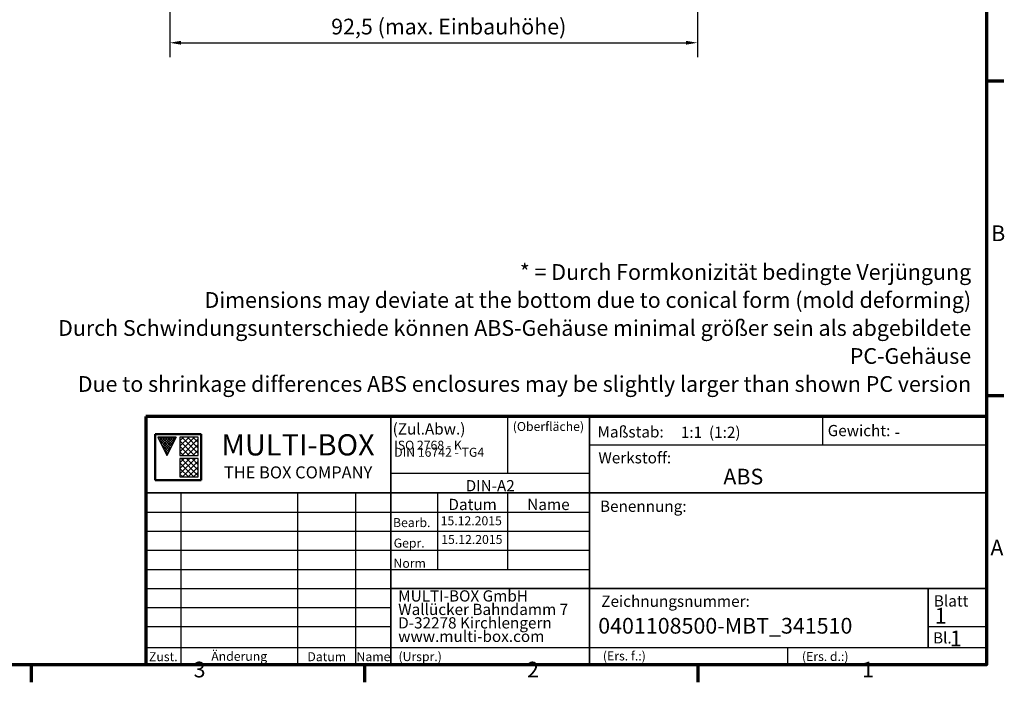
# Model space of a CAD drawing. Units: millimetres. Extents: x 0 to 594, y 0 to 420.
# Drawn here: x 369 to 588, y 6 to 154 of the extents above; entities that cross this region are included whole.
import ezdxf
from ezdxf.enums import TextEntityAlignment as Align

# ---------------------------------------------------------------- set-up
doc = ezdxf.new("R2010")
doc.units = ezdxf.units.MM
doc.layers.get('0').update_dxf_attribs({"lineweight": 25})
for name, color, linetype, lineweight in [('1 Unterteil UT', 7, 'Continuous', 25), ('Bemaßung (ISO)', 7, 'Continuous', 25), ('Rahmen (ISO)', 7, 'Continuous', 70), ('SCHRIFT-05', 7, 'Continuous', 50), ('Symbol (ISO)', 7, 'Continuous', 25), ('Symbole(DIN)', 7, 'Continuous', 25)]:
    doc.layers.add(name, color=color, linetype=linetype, lineweight=lineweight)
for name, color, linetype, lineweight, true_color in [('Schraffur', 179, 'Continuous', 9, 0x1e1e47), ('XKANTEN-025', 5, 'Continuous', 25, 0x0000ff), ('XKANTEN-035', 80, 'Continuous', 35, 0x3fff00), ('XKANTEN-07', 3, 'Continuous', 70, 0x00ff00)]:
    doc.layers.add(name, color=color, linetype=linetype, lineweight=lineweight, true_color=true_color)
doc.styles.add('3_5mm', font='arial.ttf')
doc.styles.add('ACA_NORM', font='romans.shx')
doc.styles.add('Notiztext (DIN)', font='isocpeur.ttf')
doc.styles.add('Textstil15', font='arial.ttf')
doc.styles.add('Textstil17', font='arial.ttf')
doc.styles.add('Textstil18', font='arial.ttf')
doc.styles.add('Textstil19', font='arial.ttf')
doc.styles.add('Textstil20', font='arial.ttf')
doc.styles.add('Textstil22', font='arial.ttf')
doc.dimstyles.new('Standard (DIN)', dxfattribs={"dimtxt": 3.5, "dimasz": 2.5, "dimexe": 3.175, "dimexo": 0.8, "dimgap": 0.8, "dimtad": 1, "dimrnd": 1e-08, "dimzin": 0, "dimtxsty": 'Notiztext (DIN)', "dimcen": 0.09, "dimdle": 10, "dimclrd": 256, "dimclre": 256, "dimclrt": 256, "dimadec": 0, "dimazin": 0, "dimtfac": 1, "dimtmove": 0, "dimatfit": 3, "dimfxl": 1, "dimtolj": 1, "dimtzin": 0, "dimlwd": -1, "dimlwe": -1, "dimarcsym": 0})
pattern_1 = [(45, (0, 0), (-0.6173926, 0.6173926), []), (135, (0, 0), (-0.6173926, -0.6173926), [])]

# ---------------------------------------------------------------- blocks, each defined once
blk = doc.blocks.new('Ränder Standardrahmen')
at = {"layer": 'Rahmen (ISO)'}
for p, q in [((584, 140), (587.9, 140)), ((584, 70), (587.9, 70)), ((371.25, 10), (371.25, 6.1)), ((445.5, 10), (445.5, 6.1)), ((519.75, 10), (519.75, 6.1))]:
    blk.add_line(p, q, dxfattribs=at)
at = {"layer": 'Rahmen (ISO)', "flags": 128}
blk.add_lwpolyline([(10, 10), (10, 410), (584, 410), (584, 10), (10, 10)], dxfattribs=at)
at = {"layer": 'Rahmen (ISO)', "char_height": 3.5, "attachment_point": 7, "style": 'Notiztext (DIN)'}
for s, insert in [('B', (585.05, 103.25)), ('A', (584.88, 33.25)), ('3', (407.45, 6.1)), ('2', (481.7, 6.1)), ('1', (556.3, 6.1))]:
    blk.add_mtext(s, dxfattribs=dict(at, insert=insert))
blk = doc.blocks.new('Schriftfelder MB Schriftfeld')
at = {"layer": 'Schraffur', "true_color": 0xff0000}
h = blk.add_hatch(dxfattribs=at)
h.set_pattern_fill('ANSI37', color=1, scale=3.248136, style=0)
h.set_pattern_definition([(45, (0, 0), (-0.2870974, 0.2870974), []), (135, (0, 0), (-0.2870974, -0.2870974), [])])
h.paths.add_polyline_path([(146.19, 156.67), (142.1, 156.67), (144.15, 152.58)])
at = {"layer": 'Schraffur'}
h = blk.add_hatch(dxfattribs=at)
h.set_pattern_fill('ANSI37', color=256, scale=6.985, style=0)
h.set_pattern_definition(pattern_1)
h.paths.add_polyline_path([(151.12, 152.58), (151.12, 156.67), (147.03, 156.67), (147.03, 152.58)])
h = blk.add_hatch(dxfattribs=at)
h.set_pattern_fill('ANSI37', color=256, scale=6.985, style=0)
h.set_pattern_definition(pattern_1)
h.paths.add_polyline_path([(147.03, 151.9), (147.03, 147.8), (151.12, 147.8), (151.12, 151.9)])
at = {"color": 7}
for p, q in [((146.19, 156.67), (142.1, 156.67)), ((142.1, 156.67), (144.15, 152.58)), ((144.15, 152.58), (146.19, 156.67)), ((151.12, 156.67), (147.03, 156.67)), ((147.03, 156.67), (147.03, 152.58)), ((151.12, 152.58), (151.12, 156.67)), ((147.03, 152.58), (151.12, 152.58)), ((151.12, 151.9), (147.03, 151.9)), ((147.03, 151.9), (147.03, 147.8)), ((151.12, 147.8), (151.12, 151.9)), ((147.03, 147.8), (151.12, 147.8))]:
    blk.add_line(p, q, dxfattribs=at)
at = {"layer": '1 Unterteil UT'}
for p in [(326.63, 161.23), (139.43, 105.98)]:
    blk.add_line(p, (326.63, 105.98), dxfattribs=at)
at = {"layer": '1 Unterteil UT', "linetype": 'Continuous', "lineweight": 50}
for p, q in [((141.5, 157.35), (141.5, 147.12)), ((151.73, 157.35), (141.5, 157.35)), ((151.73, 147.12), (151.73, 157.35)), ((141.5, 147.12), (151.73, 147.12))]:
    blk.add_line(p, q, dxfattribs=at)
at = {"layer": '1 Unterteil UT', "color": 7, "linetype": 'Continuous'}
for p, q in [((142.1, 156.67), (146.19, 156.67)), ((142.1, 156.67), (144.15, 152.58)), ((146.19, 156.67), (144.15, 152.58))]:
    blk.add_line(p, q, dxfattribs=at)
at = {"layer": '1 Unterteil UT', "linetype": 'Continuous'}
for p, q in [((151.12, 156.67), (147.03, 156.67)), ((147.03, 156.67), (147.03, 152.58)), ((151.12, 152.58), (151.12, 156.67)), ((147.03, 152.58), (151.12, 152.58)), ((147.03, 151.9), (147.03, 147.8)), ((151.12, 151.9), (147.03, 151.9)), ((151.12, 147.8), (151.12, 151.9)), ((147.03, 147.8), (151.12, 147.8))]:
    blk.add_line(p, q, dxfattribs=at)
at = {"layer": 'Bemaßung (ISO)', "color": 7}
for p, q in [((220.03, 148.66), (220.03, 161.23)), ((220.03, 127.23), (220.03, 144.23))]:
    blk.add_line(p, q, dxfattribs=at)
at = {"layer": 'Bemaßung (ISO)'}
blk.add_line((194.03, 148.66), (238.23, 148.66), dxfattribs=at)
at = {"layer": 'XKANTEN-025', "color": 7}
for p, q in [((290.23, 154.85), (290.23, 161.23)), ((326.63, 154.85), (238.23, 154.85)), ((147.23, 144.23), (147.23, 105.98)), ((173.23, 144.23), (173.23, 105.98)), ((186.23, 105.98), (186.23, 144.23)), ((204.43, 127.23), (204.43, 144.23)), ((139.43, 139.98), (238.23, 139.98)), ((139.43, 135.73), (238.23, 135.73)), ((139.43, 131.48), (238.23, 131.48)), ((139.43, 127.23), (238.23, 127.23)), ((139.43, 122.98), (194.03, 122.98)), ((139.43, 118.73), (194.03, 118.73)), ((139.43, 114.48), (194.03, 114.48)), ((313.63, 114.48), (326.63, 114.48)), ((139.43, 109.82), (326.63, 109.82)), ((282.43, 105.98), (282.43, 109.82))]:
    blk.add_line(p, q, dxfattribs=at)
at = {"layer": 'XKANTEN-035', "color": 7}
for p, q in [((194.03, 105.98), (194.03, 161.23)), ((238.23, 105.98), (238.23, 161.23)), ((326.63, 144.23), (139.43, 144.23)), ((194.03, 122.98), (326.63, 122.98)), ((313.63, 109.82), (313.63, 122.98))]:
    blk.add_line(p, q, dxfattribs=at)
at = {"layer": 'XKANTEN-07', "color": 7}
for p, q in [((326.63, 161.23), (139.43, 161.23)), ((139.43, 161.23), (139.43, 105.98))]:
    blk.add_line(p, q, dxfattribs=at)
at = {"layer": 'SCHRIFT-05', "color": 7}
for s, height, style, p in [('MULTI-BOX', 4.73, 'Textstil19', (173.34, 154.95)), ('THE BOX COMPANY', 2.684, 'Textstil18', (173.34, 148.82))]:
    blk.add_text(s, height=height, dxfattribs=dict(at, style=style)).set_placement(p, align=Align.MIDDLE_CENTER)
at = {"layer": 'SCHRIFT-05', "color": 7, "style": 'Textstil20'}
for s, p in [('MULTI-BOX GmbH', (195.64, 120.06)), ('Wallücker Bahndamm 7', (195.64, 117.06)), ('D-32278 Kirchlengern', (195.64, 114.06)), ('www.multi-box.com', (195.64, 111.06))]:
    blk.add_text(s, height=2.5, dxfattribs=at).set_placement(p)
at = {"layer": 'SCHRIFT-05', "color": 7, "attachment_point": 5, "style": 'ACA_NORM'}
for s, insert, char_height, line_spacing_factor in [('\\fArial|b0|i0;\\H2.0000;(Oberfläche)', (229.09, 159.04), 2, 0.3984), ('\\fArial|b0|i0;\\H2.5000;(Zul.Abw.)', (202.5, 158.5), 2.5, 0.415), ('\\fArial|b0|i0;\\H2.5000;Datum', (212.21, 141.68), 2.5, 0.415), ('\\fArial|b0|i0;\\H2.5000;Name', (229.1, 141.68), 2.5, 0.415), ('\\fArial|b0|i0;\\H2.0000;Bearb.', (198.65, 137.64), 2, 0.415), ('\\fArial|b0|i0;\\H2.0000;Gepr.', (198.08, 133.08), 2, 0.415), ('\\fArial|b0|i0;\\H2.0000;Norm', (198.2, 128.58), 2, 0.415), ('\\fArial|b0|i0;\\H2.5000;Blatt', (318.76, 120.2), 2.5, 0.415), ('\\fArial|b0|i0;\\H2.5000;Bl.', (316.81, 111.97), 2.5, 0.415), ('\\fArial|b0|i0;\\H2.0000;Zust.', (143.33, 107.78), 2, 0.445544), ('\\fArial|b0|i0;\\H2.0000;Änderung', (160.23, 107.86), 2, 0.415), ('\\fArial|b0|i0;\\H2.0000;Datum', (179.73, 107.78), 2, 0.415), ('\\fArial|b0|i0;\\H2.0000;Name', (190.13, 107.78), 2, 0.415), ('\\fArial|b0|i0;\\H2.0000;(Urspr.)', (200.53, 107.8), 2, 0.415), ('\\fArial|b0|i0;\\H2.0000;(Ers. f.:)', (246, 107.94), 2, 0.415), ('\\fArial|b0|i0;\\H2.0000;(Ers. d.:)', (290.73, 107.83), 2, 0.415)]:
    blk.add_mtext(s, dxfattribs=dict(at, insert=insert, char_height=char_height, line_spacing_factor=line_spacing_factor))
at = {"layer": 'SCHRIFT-05', "color": 7, "style": 'ACA_NORM'}
for s, insert, char_height, width, attachment_point, line_spacing_factor in [('\\fArial|b0|i0;\\H2.0000;ISO 2768 - K\\PDIN 16742 - TG4\\P', (194.75, 155.87), 2, 24.7648, 1, 0.472111), ('\\fArial|b0|i0;\\H2.4873;DIN-A2', (216.13, 145.85), 2.4873, 43.2481, 5, 0.415)]:
    blk.add_mtext(s, dxfattribs=dict(at, insert=insert, char_height=char_height, width=width, attachment_point=attachment_point, line_spacing_factor=line_spacing_factor))
at = {"layer": 'SCHRIFT-05', "color": 7, "style": 'Textstil17'}
blk.add_attdef('<Oberfläche>', text='', height=2.53, dxfattribs=at).set_placement((221.19, 155.9), align=Align.TOP_LEFT)
at = {"layer": 'Symbole(DIN)', "color": 7, "attachment_point": 1, "style": '3_5mm'}
for s, insert, char_height in [('\\fArial|b0|i0;\\H2.5000;Maßstab:', (240.02, 159.09), 2.5), ('\\fArial|b0|i0;\\H2.5000;Gewicht:', (291.28, 159.38), 2.5), ('\\fArial|b0|i0;\\H2.5000;Werkstoff:', (240.21, 153.32), 2.5), ('ABS', (268.04, 149.63), 3.5), ('\\fArial|b0|i0;\\H2.5000;Benennung:', (240.57, 142.53), 2.5), ('\\fArial|b0|i0;\\H2.5000;Zeichnungsnummer:', (240.86, 121.38), 2.5)]:
    blk.add_mtext(s, dxfattribs=dict(at, insert=insert, char_height=char_height))
at = {"layer": 'Symbole(DIN)', "color": 7}
for tag, p, height, style in [('<Maßstab>_001', (258.58, 156.5), 2.5, 'Textstil20'), ('MASSE\\P3;_001', (306.2, 156.56), 2.5, 'Textstil20'), ('ERSTELLUNGSDATUM_001', (205.09, 137.04), 2, 'Textstil15'), ('<Prüfdatum>_001', (205.22, 132.88), 2, 'Textstil15'), ('BEZEICHNUNG_001', (239.48, 130.02), 5, 'Textstil22'), ('Blattnummer_001', (315.11, 115.17), 3.5, '3_5mm'), ('BAUTEILNUMMER_001', (240.18, 112.91), 3.5, '3_5mm'), ('<Anzahl_Blätter_des_Dokument>_001', (318.5, 110.1), 3.5, '3_5mm')]:
    blk.add_attdef(tag, p, '', height=height, dxfattribs=dict(at, style=style))
at = {"layer": 'Symbole(DIN)', "color": 7, "style": 'Textstil15'}
for tag, p in [('<ursprungszeichnung>', (207.95, 109.19)), ('<ersetzt_fuer>', (253.01, 109.06)), ('<ersetzt_durch>', (298.12, 109.06))]:
    blk.add_attdef(tag, text='', height=2, dxfattribs=at).set_placement(p, align=Align.TOP_LEFT)
blk = doc.blocks.new('*D22')
at = {"layer": 'Bemaßung (ISO)', "transparency": 16777216}
for p, q in [((402.12, 201.73), (402.12, 145.33)), ((519.62, 200.9), (519.62, 145.33)), ((404.62, 148.51), (517.12, 148.51))]:
    blk.add_line(p, q, dxfattribs=at)
for points in [[(404.62, 148.93), (404.62, 148.09), (402.12, 148.51)], [(517.12, 148.93), (517.12, 148.09), (519.62, 148.51)]]:
    blk.add_solid(points, dxfattribs=at)
at = {"layer": 'Defpoints', "color": 0, "transparency": 16777216}
for p in [(402.12, 202.53), (519.62, 201.7), (519.62, 148.51)]:
    blk.add_point(p, dxfattribs=at)
at = {"layer": 'Bemaßung (ISO)', "transparency": 16777216, "insert": (438.08, 153.86), "char_height": 3.5, "attachment_point": 1, "style": 'Notiztext (DIN)'}
blk.add_mtext('\\A1;92,5{ (max. Einbauhöhe)}', dxfattribs=at)

msp = doc.modelspace()

# ---------------------------------------------------------------- block references
msp.add_blockref('Ränder Standardrahmen', (0, 0))
ref = msp.add_blockref('Schriftfelder MB Schriftfeld', (257.369, -95.975))
ref.add_attrib('BAUTEILNUMMER_001', '0401108500-MBT_341510', (497.548, 16.939), dxfattribs={"layer": 'Symbole(DIN)', "color": 7, "height": 3.5, "style": '3_5mm'})
ref.add_attrib('<Maßstab>_001', '1:1  (1:2)', (515.944, 60.52), dxfattribs={"layer": 'Symbole(DIN)', "color": 7, "height": 2.5, "style": 'Textstil20'})
ref.add_attrib('Blattnummer_001', '1', (572.482, 19.192), dxfattribs={"layer": 'Symbole(DIN)', "color": 7, "height": 3.5, "style": '3_5mm'})
ref.add_attrib('<Anzahl_Blätter_des_Dokument>_001', '1', (575.868, 14.125), dxfattribs={"layer": 'Symbole(DIN)', "color": 7, "height": 3.5, "style": '3_5mm'})
ref.add_attrib('ERSTELLUNGSDATUM_001', '15.12.2015', (462.459, 41.068), dxfattribs={"layer": 'Symbole(DIN)', "color": 7, "height": 2, "style": 'Textstil15'})
ref.add_attrib('<Prüfdatum>_001', '15.12.2015', (462.59, 36.904), dxfattribs={"layer": 'Symbole(DIN)', "color": 7, "height": 2, "style": 'Textstil15'})
ref.add_attrib('MASSE\\P3;_001', '-', (563.564, 60.586), dxfattribs={"layer": 'Symbole(DIN)', "color": 7, "height": 2.5, "style": 'Textstil20'})

# ---------------------------------------------------------------- texts
at = {"layer": 'Symbol (ISO)', "insert": (580.597, 99.21), "char_height": 3.5, "width": 220.37987, "attachment_point": 3, "line_spacing_factor": 1.068348, "style": 'Notiztext (DIN)'}
msp.add_mtext('{* = Durch Formkonizität bedingte Verjüngung \\P\\fISOCPEUR|b0|i1;\\H3.5000;Dimensions may deviate at the bottom due to conical form (mold deforming)\\P \\P\\fISOCPEUR|b0|i0;\\H3.5000;Durch Schwindungsunterschiede können ABS-Gehäuse minimal größer sein als abgebildete PC-Gehäuse\\P\\fISOCPEUR|b0|i1;\\H3.5000;Due to shrinkage differences ABS enclosures may be slightly larger than shown PC version\\fISOCPEUR|b0|i0;\\H3.5000;\\P}', dxfattribs=at)

# ---------------------------------------------------------------- dimensions: what is measured, and where the dimension line sits
at = {"layer": 'Bemaßung (ISO)'}
dim = msp.add_linear_dim(base=(519.619, 148.51), p1=(402.119, 202.525), p2=(519.619, 201.704), text='<>{ (max. Einbauhöhe)}', dimstyle='Standard (DIN)', override={"dimdec": 1, "dimlfac": 0.787234, "dimtp": 0, "dimtm": 0, "dimtdec": 2, "dimtofl": 0, "dimatfit": 1}, dxfattribs=at)
dim.commit()
dim.dimension.update_dxf_attribs({"geometry": '*D22', "text_midpoint": (461.619, 148.51), "dimtype": 160})

doc.saveas('drawing.dxf')
